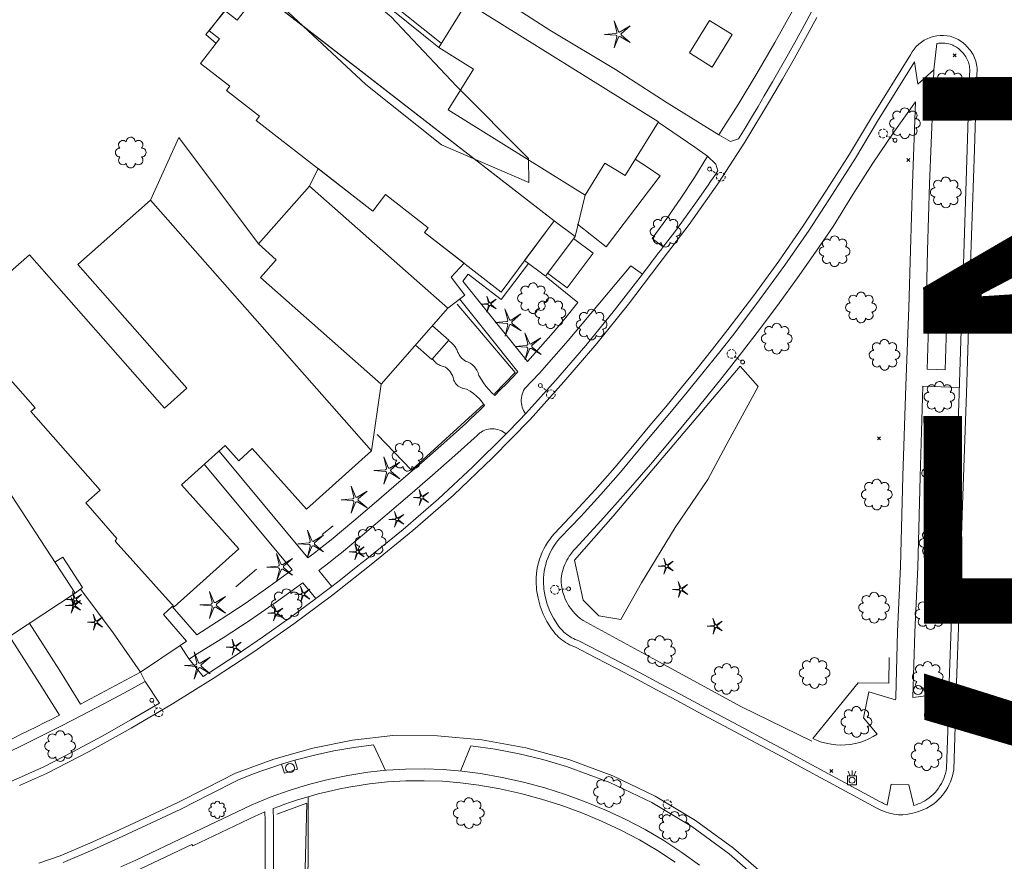
# Model space of a CAD drawing. Units: metres. Extents: x 15056 to 180056, y 48819 to 300024.
# Drawn here: x 28348 to 28448, y 50955 to 51041 of the extents above; entities that cross this region are included whole.
import ezdxf
from ezdxf.enums import TextEntityAlignment as Align

# ---------------------------------------------------------------- set-up
doc = ezdxf.new("R2010")
doc.units = ezdxf.units.M
doc.header["$MEASUREMENT"] = 0
for name, color, linetype, lineweight in [('ABUILDING', 36, 'Continuous', 9), ('ABUILDING$X', 36, 'Continuous', 9), ('ACURB_GUTTER', 187, 'Continuous', 9), ('AFENCE$N', 36, 'Continuous', 9), ('AFENCE$X', 36, 'Continuous', 9), ('ALANDSCAPING$N', 187, 'Continuous', 9), ('ALANDSCAPING$X', 187, 'Continuous', 9), ('ALIGHTING$N', 187, 'Continuous', 9), ('AMISC$N', 187, 'Continuous', 9), ('AMISC$X', 36, 'Continuous', 9), ('AROADWAY', 36, 'Continuous', 9), ('ASIDEWALK', 187, 'Continuous', 9), ('ASIDEWALK$X', 187, 'Continuous', 9), ('ASIGNING$X', 187, 'Continuous', 9), ('ASTORM_SEW$X', 187, 'Continuous', 9), ('ASTRUCTURE', 36, 'Continuous', 9), ('ATRAF_SGN$N', 187, 'Continuous', 9), ('OBSCURE$X', 187, 'Continuous', 9)]:
    doc.layers.add(name, color=color, linetype=linetype, lineweight=lineweight)
doc.styles.get("Standard").update_dxf_attribs({"font": 'romans.shx'})
doc.styles.add('Style-Arial', font='ARIAL.TTF')

# ---------------------------------------------------------------- blocks, each defined once
blk = doc.blocks.new('BD')
at = {"color": 0, "linetype": 'Continuous'}
for p, q in [((-1.011559, 1.006191), (1.00618, -1.000013)), ((-1.005792, -1.005781), (1.000413, 1.011958))]:
    blk.add_line(p, q, dxfattribs=at)
blk.add_attdef('SHOTNUM', text='', height=5, dxfattribs=at).set_placement((-1.5888, 0), align=Align.RIGHT)
blk.add_attdef('NOTE', (0, 0), '', height=5, dxfattribs=at)
blk = doc.blocks.new('OO_1')
at = {"color": 0}
for centre, start, end in [((-5.16, 5.14), 44.44691, 227.73884), ((-0.01, 7.28), 359.44691, 182.73884), ((5.14, 5.16), 314.44691, 137.73884), ((-7.28, -0.01), 89.44691, 272.73884), ((7.28, 0.01), 269.44691, 92.73884), ((-5.14, -5.16), 134.44691, 317.73884), ((5.16, -5.14), 224.44691, 47.73884), ((0.01, -7.28), 179.44691, 2.73884)]:
    blk.add_arc(centre, 2.94, start, end, dxfattribs=at)
at = {"color": 0, "linetype": 'Continuous'}
blk.add_attdef('SHOTNUM', text='', height=5, dxfattribs=at).set_placement((-10.7, 0), align=Align.RIGHT)
blk.add_attdef('NOTE', (0, 0), '', height=5, dxfattribs=at)
blk = doc.blocks.new('K_1')
at = {"color": 0, "linetype": 'Continuous'}
for p, q in [((0, 3.98), (0, 4.96)), ((0, 1.74), (0, 3.23)), ((0, 0), (0, 0.99))]:
    blk.add_line(p, q, dxfattribs=at)
blk.add_circle((0, -1.28), 1.28, dxfattribs=at)
for start, end in [(149.20885, 183.49456), (200.63742, 234.92313), (97.78027, 132.06599), (46.3517, 80.63742), (303.49456, 337.78027), (354.92313, 29.20885), (252.06599, 286.3517)]:
    blk.add_arc((0.04, 7.88), 2.91, start, end, dxfattribs=at)
blk.add_attdef('SHOTNUM', text='', height=5, dxfattribs=at).set_placement((-3.34, 0), align=Align.RIGHT)
blk.add_attdef('NOTE', (0, 0), '', height=5, dxfattribs=at)
blk = doc.blocks.new('NN')
at = {"color": 0}
for p, q in [((-1.081327, -0.423904), (-2.157236, 3.904081)), ((-2.157236, 3.904081), (-0.452319, -0.188433)), ((0.259373, -0.415723), (4.043057, 1.944948)), ((4.043057, 1.944948), (0.677692, -0.941181)), ((-5.936478, -1.387342), (-1.517417, -1.030527)), ((-1.487846, -1.701513), (-5.936478, -1.387342)), ((-2.071886, -6.616755), (-1.045672, -2.303717)), ((-0.398388, -2.482939), (-2.071886, -6.616755)), ((4.095806, -4.557287), (0.31098, -2.248497)), ((0.681452, -1.688277), (4.095806, -4.557287))]:
    blk.add_line(p, q, dxfattribs=at)
for centre, start, end in [((-1.556854, -0.542117), 274.616309, 13.96037), ((-1.522365, -2.190296), 346.616309, 85.96037), ((0, 0), 202.616309, 301.96037), ((0.055805, -2.66681), 58.616309, 157.96037), ((0.996678, -1.313133), 130.616309, 229.96037)]:
    blk.add_arc(centre, 0.49, start, end, dxfattribs=at)
at = {"color": 0, "linetype": 'Continuous'}
blk.add_attdef('SHOTNUM', text='', height=5, dxfattribs=at).set_placement((-6.4475, 0), align=Align.RIGHT)
blk.add_attdef('NOTE', (0, 0), '', height=5, dxfattribs=at)
blk = doc.blocks.new('PP')
at = {"color": 0}
for centre, start, end in [((-4.02322, -0.006612), 89.609384, 270.257619), ((-2.849522, 2.840171), 44.609384, 225.257619), ((-0.006612, 4.02322), 359.609384, 180.257619), ((2.840171, 2.849522), 314.609384, 135.257619), ((4.02322, 0.006612), 269.609384, 90.257619), ((-2.840171, -2.849522), 134.609384, 315.257619), ((0.006612, -4.02322), 179.609384, 0.257619), ((2.849522, -2.840171), 224.609384, 45.257619)]:
    blk.add_arc(centre, 1.641671, start, end, dxfattribs=at)
at = {"color": 0, "linetype": 'Continuous'}
blk.add_attdef('SHOTNUM', text='', height=5, dxfattribs=at).set_placement((-6.0426, 0), align=Align.RIGHT)
blk.add_attdef('NOTE', (0, 0), '', height=5, dxfattribs=at)
blk = doc.blocks.new('MM')
at = {"color": 0}
for p, q in [((-2.92, 9.04), (0, 2.03)), ((-1.08, 1.62), (-2.92, 9.04)), ((-9.4, -0.03), (-1.82, 0.58)), ((1.22, 1.64), (7.71, 5.68)), ((7.71, 5.68), (1.94, 0.73)), ((-1.77, -0.57), (-9.4, -0.03)), ((-2.78, -8.99), (-1.02, -1.6)), ((0.09, -1.91), (-2.78, -8.99)), ((7.8, -5.46), (1.31, -1.51)), ((1.94, -0.55), (7.8, -5.46))]:
    blk.add_line(p, q, dxfattribs=at)
for centre, start, end in [((-1.89, 1.42), 274.61631, 13.96037), ((0.78, 2.35), 202.61631, 301.96037), ((2.49, 0.1), 130.61631, 229.96037), ((-1.83, -1.41), 346.61631, 85.96037), ((0.87, -2.22), 58.61631, 157.96037)]:
    blk.add_arc(centre, 0.84, start, end, dxfattribs=at)
at = {"color": 0, "linetype": 'Continuous'}
blk.add_attdef('SHOTNUM', text='', height=5, dxfattribs=at).set_placement((-10.09, 0), align=Align.RIGHT)
blk.add_attdef('NOTE', (0, 0), '', height=5, dxfattribs=at)
blk = doc.blocks.new('SS_1')
at = {"color": 0}
blk.add_circle((0, 0), 2.9935, dxfattribs=at)
at = {"color": 0, "linetype": 'Continuous'}
blk.add_attdef('SHOTNUM', text='', height=5, dxfattribs=at).set_placement((-3.7482, 0), align=Align.RIGHT)
blk.add_attdef('NOTE', (0, 0), '', height=5, dxfattribs=at)
blk = doc.blocks.new('V')
for p, q in [((-3.01, 2.99), (2.98, 2.99)), ((-3.01, -3.01), (-3.01, 2.99)), ((-1.48, 3.44), (-2.5, 5.98)), ((0, 3.52), (0, 6.46)), ((1.49, 3.44), (2.5, 5.98)), ((2.98, 2.99), (2.98, -3.01)), ((2.98, -3.01), (-3.01, -3.01))]:
    blk.add_line(p, q)
blk.add_circle((0, 0), 2.02)
at = {"linetype": 'Continuous'}
blk.add_attdef('SHOTNUM', text='', height=5, dxfattribs=at).set_placement((-3.48, 0), align=Align.RIGHT)
blk.add_attdef('NOTE', (0, 0), '', height=5, dxfattribs=at)
blk = doc.blocks.new('SS')
blk.add_circle((0, 0), 2.9935)
at = {"linetype": 'Continuous'}
blk.add_attdef('SHOTNUM', text='', height=5, dxfattribs=at).set_placement((-3.7482, 0), align=Align.RIGHT)
blk.add_attdef('NOTE', (0, 0), '', height=5, dxfattribs=at)

msp = doc.modelspace()

# ---------------------------------------------------------------- linework, layer by layer
at = {"layer": 'ABUILDING', "color": 253, "ltscale": 1.524003, "flags": 128}
for points in [[(28375.014, 50965.143), (28375.296, 50964.238), (28376.612, 50964.655)], [(28376.362, 50965.543), (28376.612, 50964.655)]]:
    msp.add_lwpolyline(points, dxfattribs=at)
at = {"layer": 'ABUILDING$X', "color": 253, "ltscale": 1.524003, "flags": 128}
for points in [[(28402.643, 51020.209), (28372.734, 51043.435), (28370.503, 51040.562), (28369.262, 51041.526), (28367.669, 51039.476), (28368.722, 51038.659), (28366.792, 51036.173), (28369.769, 51033.861), (28369.422, 51033.414), (28372.761, 51030.821), (28372.432, 51030.397), (28384.258, 51021.213), (28385.545, 51022.87), (28389.882, 51019.502), (28389.514, 51019.028), (28397.274, 51013.002), (28402.643, 51020.209)], [(28393.786, 51042.331), (28413.217, 51030.261), (28409.833, 51024.812), (28407.802, 51026.074), (28405.787, 51022.831), (28391.897, 51031.459), (28394.472, 51035.604), (28390.962, 51037.784), (28393.786, 51042.331)], [(28391.874, 51011.349), (28377.827, 51023.747), (28372.655, 51017.888), (28374.477, 51016.28), (28372.873, 51014.462), (28385.099, 51003.672), (28391.874, 51011.349)], [(28384.12, 50996.898), (28361.722, 51022.308), (28354.345, 51015.805), (28365.414, 51003.248), (28363.138, 51001.242), (28349.445, 51016.776), (28347.232, 51014.825)], [(28402.643, 51020.209), (28404.767, 51018.627), (28401.775, 51014.613), (28399.653, 51016.195), (28402.643, 51020.209)], [(28442.433, 51009.444), (28442.288, 51005.111), (28440.467, 51005.173), (28440.613, 51009.505), (28442.433, 51009.444)], [(28337.2, 51008.305), (28323.007, 50998.968), (28337.801, 50976.481), (28330.917, 50971.952), (28333.077, 50968.669), (28354.075, 50982.483), (28337.2, 51008.305)], [(28347.291, 51004.379), (28350.023, 51001.279), (28349.593, 51000.899), (28356.625, 50992.921), (28355.146, 50991.618), (28358.315, 50988.023), (28358.146, 50987.736), (28364.109, 50981.087), (28370.681, 50986.981), (28364.858, 50993.474), (28369.286, 50997.445), (28370.668, 50995.904), (28372.035, 50997.13), (28377.537, 50990.994), (28384.12, 50996.898)], [(28354.075, 50982.483), (28354.822, 50983.037), (28352.833, 50986.13), (28352.031, 50985.611)]]:
    msp.add_lwpolyline(points, dxfattribs=at)
at = {"layer": 'ACURB_GUTTER', "color": 253, "ltscale": 0.304801, "flags": 128}
for points in [[(28421.343, 51028.539), (28422.012, 51029.619), (28422.671, 51030.705), (28423.319, 51031.795), (28423.956, 51032.892), (28424.784, 51034.309), (28425.602, 51035.73), (28426.413, 51037.157), (28427.214, 51038.587), (28428.007, 51040.021), (28428.792, 51041.46), (28428.842, 51041.552), (28428.891, 51041.644), (28428.941, 51041.736), (28428.99, 51041.828), (28429.04, 51041.919), (28429.089, 51042.011)], [(28442.672, 50972.461), (28442.701, 50973.46), (28442.945, 50979.951), (28443.327, 50991.444), (28443.726, 51002.764), (28443.996, 51011.224), (28444.143, 51015.832), (28444.536, 51027.455), (28444.778, 51035.157), (28444.791, 51035.302), (28444.795, 51035.448), (28444.791, 51035.594), (28444.779, 51035.74), (28444.759, 51035.885), (28444.73, 51036.028), (28444.693, 51036.169), (28444.649, 51036.308), (28444.596, 51036.444), (28444.536, 51036.577), (28444.468, 51036.707), (28444.393, 51036.832), (28444.311, 51036.953), (28444.223, 51037.069), (28444.141, 51037.18), (28444.053, 51037.287), (28443.961, 51037.39), (28443.863, 51037.488), (28443.761, 51037.582), (28443.655, 51037.67), (28443.544, 51037.753), (28443.429, 51037.83), (28443.311, 51037.902), (28443.189, 51037.968), (28443.065, 51038.027), (28442.937, 51038.081), (28442.807, 51038.128), (28442.675, 51038.169), (28442.475, 51038.206), (28442.273, 51038.23), (28442.07, 51038.239), (28441.867, 51038.235), (28441.664, 51038.217), (28441.464, 51038.186)], [(28439.193, 51036.33), (28435.43, 51030.305), (28433.197, 51026.583), (28430.884, 51022.909), (28428.492, 51019.287), (28426.022, 51015.718), (28423.476, 51012.202), (28420.854, 51008.743), (28419.295, 51006.77), (28417.723, 51004.808), (28416.138, 51002.857), (28414.539, 51000.917), (28412.928, 50998.989), (28411.303, 50997.071), (28409.362, 50994.758), (28407.373, 50992.486), (28405.339, 50990.258), (28403.258, 50988.073), (28403.035, 50987.811), (28402.825, 50987.538), (28402.63, 50987.255), (28402.449, 50986.961), (28402.285, 50986.659), (28402.136, 50986.349), (28402.003, 50986.031), (28401.887, 50985.707), (28401.788, 50985.377), (28401.707, 50985.042), (28401.642, 50984.704), (28401.596, 50984.363), (28401.567, 50984.02), (28401.556, 50983.676), (28401.611, 50982.898), (28401.742, 50982.129), (28401.947, 50981.377), (28402.224, 50980.649), (28402.571, 50979.95), (28402.984, 50979.289), (28403.099, 50979.128), (28403.221, 50978.972), (28403.351, 50978.822), (28403.487, 50978.679), (28403.63, 50978.542), (28403.78, 50978.411), (28403.935, 50978.288), (28404.096, 50978.173), (28404.262, 50978.065), (28404.433, 50977.965), (28404.609, 50977.873), (28404.788, 50977.79), (28404.972, 50977.715), (28405.158, 50977.648), (28407.23, 50976.569), (28409.299, 50975.485), (28411.365, 50974.395), (28413.426, 50973.301), (28415.485, 50972.202), (28417.541, 50971.097), (28419.706, 50969.954), (28421.867, 50968.806), (28424.026, 50967.652), (28426.181, 50966.493), (28428.333, 50965.329), (28430.482, 50964.159), (28435.696, 50961.344), (28435.813, 50961.279), (28435.931, 50961.217), (28436.05, 50961.16), (28436.172, 50961.105), (28436.295, 50961.055), (28436.419, 50961.008)], [(28380.102, 50983.156), (28380.992, 50983.844), (28381.878, 50984.538), (28382.758, 50985.236), (28383.634, 50985.941), (28387.326, 50988.933), (28390.917, 50992.046), (28394.403, 50995.275), (28397.781, 50998.616), (28398.258, 50999.106), (28398.732, 50999.598), (28399.204, 51000.092), (28399.673, 51000.588), (28399.684, 51000.599), (28399.694, 51000.61), (28399.705, 51000.622), (28399.714, 51000.632), (28399.724, 51000.643), (28399.734, 51000.654), (28402.834, 51004.075), (28405.845, 51007.574), (28408.764, 51011.149), (28411.59, 51014.798), (28411.867, 51015.167), (28412.144, 51015.536), (28412.418, 51015.905), (28412.692, 51016.275), (28412.947, 51016.599), (28413.202, 51016.923), (28413.454, 51017.247), (28413.705, 51017.571), (28414.879, 51019.114), (28416.03, 51020.674), (28417.159, 51022.249), (28418.265, 51023.84), (28418.511, 51024.201), (28418.756, 51024.562), (28418.999, 51024.924), (28419.241, 51025.286)], [(28378.48, 50981.924), (28378.887, 50982.231), (28379.294, 50982.539), (28379.699, 50982.847), (28380.102, 50983.156)], [(28367.053, 50974.03), (28367.233, 50974.143), (28367.412, 50974.257), (28367.589, 50974.37), (28367.767, 50974.484), (28370.492, 50976.268), (28373.185, 50978.102), (28375.842, 50979.984), (28378.465, 50981.914)], [(28344.247, 50961.932), (28345.351, 50962.41), (28346.454, 50962.892), (28347.555, 50963.378), (28348.653, 50963.867), (28349.75, 50964.36), (28350.846, 50964.858), (28353.838, 50966.394), (28356.802, 50967.984), (28359.737, 50969.626), (28362.642, 50971.32)], [(28439.109, 50960.953), (28439.343, 50961.029), (28439.574, 50961.114), (28439.801, 50961.21), (28440.023, 50961.316), (28440.24, 50961.432), (28440.452, 50961.557), (28440.672, 50961.721), (28440.883, 50961.897), (28441.083, 50962.085), (28441.273, 50962.284), (28441.451, 50962.493), (28441.616, 50962.713), (28441.769, 50962.941), (28441.908, 50963.177), (28442.034, 50963.421), (28442.146, 50963.672), (28442.243, 50963.929), (28442.326, 50964.191), (28442.393, 50964.457), (28442.446, 50964.726), (28442.583, 50969.427)], [(28352.853, 50955.181), (28355.863, 50956.476), (28358.854, 50957.811), (28361.827, 50959.186), (28364.78, 50960.601), (28367.713, 50962.056), (28370.626, 50963.551), (28371.709, 50963.987), (28372.802, 50964.397), (28373.903, 50964.783), (28375.014, 50965.143), (28375.35, 50965.246), (28375.687, 50965.348), (28376.024, 50965.446), (28376.362, 50965.543), (28378.332, 50966.055), (28380.321, 50966.488), (28382.325, 50966.84), (28384.342, 50967.113)], [(28394.19, 50967.008), (28396.652, 50966.665), (28399.094, 50966.203), (28401.51, 50965.623), (28403.896, 50964.926), (28408.309, 50963.289), (28412.553, 50961.252), (28416.591, 50958.834), (28420.389, 50956.055), (28423.645, 50953.214)]]:
    msp.add_lwpolyline(points, dxfattribs=at)
at = {"layer": 'ACURB_GUTTER', "color": 253, "ltscale": 1.524003, "flags": 128}
for points in [[(28348.438, 50962.97), (28351.167, 50964.2), (28355.488, 50966.44), (28359.749, 50968.791), (28363.947, 50971.249), (28368.08, 50973.815), (28372.201, 50976.537), (28376.247, 50979.373), (28380.21, 50982.317), (28384.091, 50985.369), (28388.325, 50988.818), (28392.427, 50992.425), (28396.388, 50996.181), (28400.205, 51000.085), (28403.639, 51003.882), (28406.965, 51007.774), (28410.177, 51011.759), (28413.275, 51015.833), (28416.331, 51019.846), (28419.238, 51023.968), (28421.99, 51028.193), (28424.585, 51032.516), (28425.786, 51034.58), (28426.969, 51036.653), (28428.135, 51038.737), (28429.282, 51040.83)], [(28430.134, 50963.515), (28427.985, 50964.685), (28425.833, 50965.849), (28423.678, 50967.008), (28421.521, 50968.161), (28419.361, 50969.309), (28417.198, 50970.452), (28415.14, 50971.557), (28413.08, 50972.657), (28411.017, 50973.752), (28408.953, 50974.84), (28406.886, 50975.923), (28404.817, 50977.001), (28404.607, 50977.077), (28404.4, 50977.163), (28404.198, 50977.259), (28404, 50977.364), (28403.808, 50977.478), (28403.621, 50977.602), (28403.44, 50977.733), (28403.266, 50977.873), (28403.098, 50978.021), (28402.938, 50978.177), (28402.785, 50978.34), (28402.639, 50978.511), (28402.503, 50978.687), (28402.374, 50978.87), (28401.922, 50979.596), (28401.542, 50980.362), (28401.239, 50981.162), (28401.016, 50981.986), (28400.874, 50982.829), (28400.814, 50983.682), (28400.825, 50984.06), (28400.856, 50984.437), (28400.906, 50984.811), (28400.975, 50985.183), (28401.064, 50985.551), (28401.172, 50985.913), (28401.298, 50986.269), (28401.443, 50986.619), (28401.605, 50986.96), (28401.785, 50987.292), (28401.982, 50987.615), (28402.196, 50987.927), (28402.425, 50988.227), (28402.67, 50988.515), (28404.759, 50990.709), (28406.802, 50992.945), (28408.797, 50995.224), (28410.745, 50997.544), (28412.366, 50999.457), (28413.974, 51001.381), (28415.568, 51003.316), (28417.149, 51005.262), (28418.717, 51007.219), (28420.272, 51009.187), (28422.887, 51012.638), (28425.427, 51016.144), (28427.891, 51019.705), (28430.277, 51023.318), (28432.583, 51026.981), (28434.811, 51030.694), (28438.786, 51037.048), (28438.954, 51037.344), (28439.149, 51037.622), (28439.37, 51037.881), (28439.615, 51038.118), (28439.881, 51038.33), (28440.166, 51038.516), (28440.467, 51038.675), (28440.781, 51038.804), (28441.107, 51038.902), (28441.44, 51038.97), (28441.778, 51039.005), (28442.118, 51039.008), (28442.457, 51038.979), (28442.792, 51038.918), (28442.964, 51038.867), (28443.134, 51038.807), (28443.3, 51038.74), (28443.463, 51038.664), (28443.622, 51038.58), (28443.777, 51038.489), (28443.927, 51038.39), (28444.072, 51038.284), (28444.212, 51038.171), (28444.346, 51038.051), (28444.474, 51037.925), (28444.596, 51037.793), (28444.711, 51037.655), (28444.819, 51037.511), (28444.929, 51037.369), (28445.03, 51037.222), (28445.122, 51037.069), (28445.206, 51036.91), (28445.28, 51036.748), (28445.345, 51036.581), (28445.401, 51036.411), (28445.447, 51036.238), (28445.483, 51036.063), (28445.508, 51035.885), (28445.524, 51035.707), (28445.53, 51035.528), (28445.525, 51035.349), (28445.51, 51035.171), (28445.267, 51027.43), (28444.874, 51015.808), (28444.457, 51002.739), (28444.058, 50991.419), (28443.676, 50979.925), (28443.433, 50973.437), (28443.173, 50964.575), (28443.112, 50964.266), (28443.034, 50963.961), (28442.938, 50963.661), (28442.826, 50963.366), (28442.697, 50963.079), (28442.552, 50962.799), (28442.391, 50962.528), (28442.215, 50962.267), (28442.025, 50962.016), (28441.82, 50961.776), (28441.602, 50961.549), (28441.372, 50961.334), (28441.13, 50961.133), (28440.876, 50960.945), (28440.434, 50960.695), (28439.974, 50960.481), (28439.498, 50960.303), (28439.01, 50960.164), (28438.513, 50960.064), (28438.01, 50960.003), (28437.552, 50960.017), (28437.097, 50960.072), (28436.649, 50960.166), (28436.211, 50960.301), (28435.787, 50960.473), (28435.38, 50960.682), (28430.134, 50963.515)], [(28350.402, 50955.12), (28352.555, 50955.849), (28355.568, 50957.145), (28358.563, 50958.482), (28361.54, 50959.86), (28364.496, 50961.277), (28367.433, 50962.734), (28370.35, 50964.231), (28374.212, 50965.658), (28378.176, 50966.772), (28382.215, 50967.566), (28386.304, 50968.037), (28390.821, 50968.018), (28395.319, 50967.607), (28399.763, 50966.808), (28404.122, 50965.625), (28408.597, 50963.965), (28412.901, 50961.9), (28416.996, 50959.447), (28420.848, 50956.628), (28424.148, 50953.748)]]:
    msp.add_lwpolyline(points, dxfattribs=at)
at = {"layer": 'AFENCE$N', "color": 253, "ltscale": 1.524003, "flags": 128}
msp.add_lwpolyline([(28436.59, 50973.353), (28436.608, 50975.965)], dxfattribs=at)
at = {"layer": 'AFENCE$X', "color": 253, "ltscale": 1.524003, "flags": 128}
for points in [[(28392.815, 51011.781), (28398.678, 51004.858), (28396.606, 51002.669)], [(28395.53, 51001.626), (28388.187, 50994.944), (28384.685, 50998.563)], [(28374.535, 50960.065), (28377.58, 50961.183), (28376.91, 50934.586), (28376.44, 50916.087), (28352.95, 50916.905)]]:
    msp.add_lwpolyline(points, dxfattribs=at)
at = {"layer": 'ALANDSCAPING$X', "color": 253, "ltscale": 1.524003, "flags": 128}
for points in [[(28386.117, 51040.89), (28392.73, 51033.855), (28400.043, 51026.538), (28400.093, 51024.107), (28391.236, 51027.92), (28383.566, 51034.03), (28375.722, 51041.339), (28371.739, 51046.328), (28372.255, 51049.397), (28374.733, 51050.236), (28377.468, 51047.796), (28382.122, 51044.192), (28386.117, 51040.89)], [(28420.714, 51039.09), (28418.68, 51035.807), (28416.369, 51037.239), (28418.403, 51040.522), (28420.714, 51039.09)], [(28423.325, 51003.422), (28420.099, 50997.473), (28418.217, 50993.997), (28414.923, 50989.139), (28411.489, 50983.53), (28409.421, 50979.797), (28407.174, 50980.179), (28405.589, 50981.759), (28404.697, 50985.839), (28408.643, 50990.27), (28421.516, 51005.473), (28423.325, 51003.422)]]:
    msp.add_lwpolyline(points, dxfattribs=at)
at = {"layer": 'AROADWAY', "ltscale": 1.524003, "flags": 128}
for points in [[(28421.343, 51028.539), (28420.518, 51028.242), (28419.351, 51028.923), (28418.195, 51029.642), (28414.094, 51032.192), (28408.865, 51035.552), (28402.203, 51039.546), (28394.071, 51044.808), (28388.989, 51048.298)], [(28385.89, 51042.46), (28391.207, 51038.21)], [(28419.241, 51025.286), (28419.057, 51025.974), (28418.207, 51026.76), (28416.918, 51027.7), (28413.194, 51030.222)], [(28354.641, 50982.849), (28357.944, 50978.45), (28360.693, 50974.477)], [(28367.053, 50974.03), (28365.63, 50975.791), (28364.71, 50977.182), (28360.693, 50974.477), (28361.192, 50973.542), (28362.642, 50971.32)], [(28384.342, 50967.113), (28385.543, 50964.515)], [(28393.161, 50964.448), (28394.19, 50967.008)], [(28377.708, 50961.852), (28377.721, 50955.302), (28377.355, 50943.12), (28377.019, 50928.623), (28376.925, 50915.793), (28376.697, 50906.272), (28376.361, 50900.291)]]:
    msp.add_lwpolyline(points, dxfattribs=at)
at = {"layer": 'ASIDEWALK', "color": 253, "ltscale": 1.524003, "flags": 128}
for points in [[(28372.746, 51043.46), (28371.611, 51044.411), (28367.325, 51039.094), (28368.371, 51038.207)], [(28419.351, 51028.923), (28421.308, 51032.012), (28423.202, 51035.14), (28425.032, 51038.304), (28426.799, 51041.504), (28426.907, 51041.706), (28427.015, 51041.908), (28427.123, 51042.11), (28427.23, 51042.312), (28428.792, 51041.46)], [(28441.464, 51038.186), (28441.148, 51035.522), (28439.509, 51034.057), (28439.193, 51036.33)], [(28443.996, 51011.224), (28440.355, 51011.353), (28440.505, 51017.198), (28440.717, 51023.954), (28441.038, 51032.215), (28441.148, 51035.522)], [(28434.015, 50969.845), (28434.554, 50972.463), (28437.273, 50971.662), (28437.276, 50971.711), (28437.278, 50971.759), (28437.279, 50971.808), (28437.281, 50971.857), (28437.281, 50971.905), (28437.282, 50971.954), (28437.477, 50978.601), (28437.773, 50985.177), (28438.018, 50994.33), (28438.307, 51003.514), (28438.617, 51011.409), (28438.767, 51017.248), (28438.98, 51024.015), (28439.3, 51032.283), (28437.104, 51029.195), (28434.977, 51026.06), (28432.919, 51022.878), (28430.933, 51019.652), (28429.147, 51017.035), (28427.325, 51014.443), (28425.465, 51011.878), (28423.57, 51009.339), (28421.639, 51006.827), (28419.672, 51004.343), (28417.286, 51001.376), (28414.863, 50998.44), (28412.403, 50995.534), (28409.906, 50992.66), (28407.373, 50989.817), (28404.804, 50987.007), (28404.635, 50986.827), (28404.476, 50986.64), (28404.326, 50986.446), (28404.185, 50986.244), (28404.054, 50986.036), (28403.933, 50985.822), (28403.822, 50985.602), (28403.722, 50985.378), (28403.633, 50985.149), (28403.555, 50984.916), (28403.488, 50984.679), (28403.433, 50984.44), (28403.389, 50984.198), (28403.357, 50983.954), (28403.365, 50983.598), (28403.399, 50983.243), (28403.458, 50982.891), (28403.541, 50982.544), (28403.649, 50982.204), (28403.781, 50981.872), (28403.935, 50981.55), (28404.112, 50981.241), (28404.311, 50980.944), (28404.53, 50980.663), (28404.768, 50980.397), (28405.025, 50980.149), (28405.298, 50979.92), (28405.587, 50979.711), (28413.03, 50975.645), (28421.651, 50970.955), (28428.764, 50967.478)], [(28412.201, 51025.589), (28410.871, 51026.483)], [(28413.705, 51017.572), (28412.58, 51018.41), (28414.068, 51020.442), (28415.503, 51022.512), (28416.882, 51024.619), (28418.207, 51026.76)], [(28400.047, 51015.908), (28397.281, 51012.242), (28393.933, 51014.817), (28393.391, 51014.11), (28396.85, 51009.822), (28399.947, 51005.972), (28401.266, 51007.432), (28402.559, 51008.915), (28403.825, 51010.42), (28405.065, 51011.947), (28401.83, 51014.539)], [(28399.734, 51000.654), (28399.632, 51000.814), (28399.542, 51000.982), (28399.467, 51001.157), (28399.406, 51001.338), (28399.361, 51001.523), (28399.33, 51001.711), (28399.315, 51001.901), (28399.316, 51002.091), (28399.332, 51002.281), (28399.364, 51002.468), (28399.411, 51002.653), (28399.473, 51002.833), (28399.55, 51003.007), (28399.64, 51003.174), (28401.148, 51004.781), (28402.624, 51006.417), (28404.067, 51008.08), (28405.477, 51009.77), (28410.423, 51015.65), (28411.59, 51014.798)], [(28393.038, 51012.299), (28395.751, 51008.936), (28398.975, 51004.928), (28398.395, 51004.317), (28397.81, 51003.711), (28397.222, 51003.11), (28396.629, 51002.514), (28396.31, 51002.806), (28396.009, 51003.119), (28395.73, 51003.449), (28395.471, 51003.796), (28395.234, 51004.159), (28395.021, 51004.536), (28394.985, 51004.676), (28394.938, 51004.813), (28394.881, 51004.946), (28394.815, 51005.074), (28394.739, 51005.198), (28394.655, 51005.315), (28394.562, 51005.426), (28394.461, 51005.53), (28394.353, 51005.626), (28394.238, 51005.713), (28394.117, 51005.792), (28393.991, 51005.862), (28393.86, 51005.923), (28393.724, 51005.973), (28393.639, 51006.019), (28393.557, 51006.069), (28393.477, 51006.124), (28393.401, 51006.184), (28393.329, 51006.247), (28393.259, 51006.314), (28393.194, 51006.385), (28393.133, 51006.46), (28393.076, 51006.538), (28393.024, 51006.619), (28392.976, 51006.703), (28392.933, 51006.789), (28392.895, 51006.878), (28392.861, 51006.968), (28392.82, 51007.065), (28392.774, 51007.16), (28392.724, 51007.253), (28392.67, 51007.343), (28392.612, 51007.431), (28392.55, 51007.517), (28392.485, 51007.599), (28392.415, 51007.679), (28392.343, 51007.755), (28392.267, 51007.828), (28392.188, 51007.898), (28392.106, 51007.964), (28392.021, 51008.026), (28391.933, 51008.084)], [(28368.665, 50996.885), (28377.677, 50986.045), (28378.268, 50986.502), (28378.857, 50986.962), (28379.443, 50987.425), (28380.026, 50987.892), (28382.334, 50989.824), (28384.63, 50991.77), (28386.914, 50993.73), (28389.186, 50995.703), (28391.446, 50997.689), (28393.694, 50999.688), (28394.173, 51000.135), (28394.649, 51000.585), (28395.122, 51001.037), (28395.592, 51001.492), (28395.354, 51001.837), (28395.086, 51002.159), (28394.789, 51002.455), (28394.465, 51002.722), (28394.119, 51002.958), (28393.752, 51003.161), (28393.604, 51003.176), (28393.459, 51003.207), (28393.318, 51003.252), (28393.182, 51003.311), (28393.052, 51003.383), (28392.931, 51003.468), (28392.818, 51003.565), (28392.716, 51003.672), (28392.626, 51003.79), (28392.547, 51003.916), (28392.482, 51004.049), (28392.431, 51004.188), (28392.394, 51004.332), (28392.371, 51004.478), (28392.278, 51004.652), (28392.172, 51004.818), (28392.054, 51004.976), (28391.925, 51005.125), (28391.786, 51005.264), (28391.637, 51005.393), (28391.523, 51005.412), (28391.41, 51005.439), (28391.3, 51005.472), (28391.191, 51005.512), (28391.085, 51005.558), (28390.982, 51005.611), (28390.883, 51005.67), (28390.787, 51005.735), (28390.696, 51005.806), (28390.609, 51005.883), (28390.527, 51005.964), (28390.45, 51006.051), (28390.379, 51006.142), (28390.313, 51006.237)], [(28440.325, 50972.06), (28439.02, 50971.903), (28439.215, 50978.537), (28439.511, 50985.115), (28439.757, 50994.279), (28440.045, 51003.453), (28443.743, 51003.319)], [(28380.102, 50983.156), (28378.778, 50984.76), (28379.357, 50985.208), (28379.934, 50985.659), (28380.508, 50986.113), (28381.079, 50986.571), (28383.404, 50988.518), (28385.718, 50990.479), (28388.019, 50992.453), (28390.309, 50994.441), (28392.586, 50996.442), (28394.851, 50998.457), (28394.92, 50998.522), (28394.99, 50998.586), (28395.059, 50998.65), (28395.128, 50998.715), (28395.197, 50998.779), (28395.266, 50998.844), (28395.437, 50998.93), (28395.614, 50999.002), (28395.797, 50999.058), (28395.985, 50999.099), (28396.175, 50999.122), (28396.367, 50999.13), (28396.558, 50999.121), (28396.748, 50999.096), (28396.935, 50999.054), (28397.118, 50998.996), (28397.296, 50998.923), (28397.466, 50998.835), (28397.628, 50998.732), (28397.781, 50998.616)], [(28364.71, 50977.182), (28365.373, 50977.628), (28363.02, 50980.322), (28363.917, 50981.137), (28366.42, 50978.27), (28368.887, 50979.832), (28371.319, 50981.447), (28373.716, 50983.114), (28376.076, 50984.833), (28367.161, 50995.555)], [(28365.63, 50975.791), (28366.293, 50976.213), (28369.076, 50977.944), (28371.815, 50979.743), (28374.511, 50981.606), (28377.161, 50983.534), (28378.48, 50981.924)], [(28349.409, 50979.47), (28352.492, 50974.675), (28354.635, 50971.229), (28355.65, 50971.761), (28356.663, 50972.297), (28357.674, 50972.836), (28358.683, 50973.379), (28359.689, 50973.926), (28360.693, 50974.477)], [(28334.573, 50962.016), (28336.805, 50962.927), (28339.028, 50963.86), (28341.243, 50964.812), (28343.449, 50965.785), (28345.645, 50966.779), (28347.832, 50967.793), (28348.609, 50968.174), (28349.385, 50968.558), (28350.16, 50968.944), (28350.933, 50969.332), (28351.705, 50969.722), (28352.475, 50970.115), (28350.444, 50973.38), (28347.371, 50978.159)], [(28334.985, 50961.04), (28337.225, 50961.955), (28339.456, 50962.89), (28341.679, 50963.846), (28343.892, 50964.823), (28346.096, 50965.82), (28348.29, 50966.837), (28350.464, 50967.912), (28352.628, 50969.003), (28354.784, 50970.113), (28356.929, 50971.239), (28359.065, 50972.382), (28361.192, 50973.542)], [(28442.672, 50972.461), (28440.325, 50972.06), (28440.187, 50970.025), (28442.583, 50969.427)], [(28417.379, 50954.92), (28415.602, 50956.204), (28413.766, 50957.401), (28411.874, 50958.509), (28409.932, 50959.524), (28407.942, 50960.446), (28405.892, 50961.305), (28403.805, 50962.072), (28401.686, 50962.745), (28399.54, 50963.324), (28397.369, 50963.805), (28395.18, 50964.19), (28393.286, 50964.435), (28391.383, 50964.592), (28389.474, 50964.659), (28387.565, 50964.636), (28385.66, 50964.525), (28383.761, 50964.325), (28381.732, 50964.012), (28379.72, 50963.601), (28377.731, 50963.093), (28375.768, 50962.489), (28373.837, 50961.791), (28371.942, 50961.001), (28365.471, 50957.929), (28360.222, 50955.424), (28358.708, 50954.737)], [(28414.932, 50955.225), (28413.141, 50956.392), (28411.297, 50957.472), (28409.403, 50958.463), (28407.464, 50959.361), (28405.461, 50960.2), (28403.424, 50960.949), (28401.355, 50961.607), (28399.259, 50962.171), (28397.14, 50962.642), (28395.002, 50963.018), (28393.162, 50963.256), (28391.314, 50963.408), (28389.46, 50963.473), (28387.606, 50963.451), (28385.756, 50963.343), (28383.912, 50963.148), (28382.865, 50962.999), (28381.822, 50962.823), (28380.784, 50962.62), (28379.752, 50962.39), (28378.727, 50962.135), (28377.708, 50961.853)], [(28439.109, 50960.953), (28438.62, 50963.048), (28436.827, 50963.126), (28436.419, 50961.008)], [(28377.708, 50961.853), (28377.108, 50961.673), (28376.51, 50961.485), (28375.916, 50961.287), (28375.324, 50961.081), (28374.736, 50960.865), (28374.151, 50960.641), (28374.179, 50959.433), (28374.2, 50950.487)], [(28373.36, 50950.502), (28373.34, 50959.422), (28373.319, 50960.305), (28373.165, 50960.24), (28373.011, 50960.175), (28372.858, 50960.109), (28372.705, 50960.043), (28372.553, 50959.976), (28372.401, 50959.908), (28366.001, 50956.869), (28365.905, 50957.018), (28360.626, 50954.499), (28360.418, 50954.405), (28360.211, 50954.31), (28360.004, 50954.216), (28359.796, 50954.122), (28359.589, 50954.028), (28359.381, 50953.934), (28359.822, 50952.536), (28359.529, 50950.652), (28359.177, 50947.125)]]:
    msp.add_lwpolyline(points, dxfattribs=at)
at = {"layer": 'ASIDEWALK$X', "ltscale": 1.524003, "flags": 128}
for points in [[(28404.61, 51018.417), (28406.604, 51016.93)], [(28401.987, 51014.897), (28403.971, 51013.418), (28406.604, 51016.93)], [(28390.3, 51009.565), (28391.954, 51008.106), (28390.231, 51006.154), (28388.577, 51007.613)]]:
    msp.add_lwpolyline(points, dxfattribs=at)
at = {"layer": 'ASIGNING$X', "ltscale": 1.524003, "flags": 128}
for points in [[(28379.135, 50988.43), (28380.238, 50989.319)], [(28372.458, 50984.917), (28370.355, 50983.121)]]:
    msp.add_lwpolyline(points, dxfattribs=at)
at = {"layer": 'ASTRUCTURE', "color": 253, "ltscale": 1.524003, "flags": 128}
for points in [[(28412.201, 51025.589), (28413.393, 51024.778), (28407.908, 51017.598), (28405.014, 51019.869)], [(28436.59, 50973.353), (28433.465, 50973.396), (28430.798, 50970.107), (28428.862, 50967.758), (28429.309, 50967.557), (28429.771, 50967.39), (28430.244, 50967.259), (28430.725, 50967.163), (28431.212, 50967.104), (28431.702, 50967.082), (28432.193, 50967.096), (28432.68, 50967.148), (28433.163, 50967.236), (28433.638, 50967.36), (28434.101, 50967.52), (28434.552, 50967.714), (28434.987, 50967.941), (28435.403, 50968.201), (28434.015, 50969.845)]]:
    msp.add_lwpolyline(points, dxfattribs=at)
at = {"layer": 'OBSCURE$X', "color": 253, "ltscale": 1.524003}
for p, q in [((28390.962, 51037.784), (28375.066, 51050.58)), ((28372.734, 51043.435), (28402.643, 51020.209)), ((28394.472, 51035.604), (28390.962, 51037.784)), ((28391.897, 51031.459), (28394.472, 51035.604)), ((28405.787, 51022.831), (28391.897, 51031.459)), ((28364.581, 51028.649), (28361.722, 51022.308)), ((28372.655, 51017.888), (28364.581, 51028.649)), ((28378.718, 51025.515), (28377.827, 51023.747)), ((28384.258, 51021.213), (28378.718, 51025.515)), ((28377.827, 51023.747), (28391.874, 51011.349)), ((28361.722, 51022.308), (28384.12, 50996.898)), ((28385.545, 51022.87), (28384.258, 51021.213)), ((28389.883, 51019.502), (28385.545, 51022.87)), ((28404.767, 51018.627), (28405.787, 51022.831)), ((28402.643, 51020.209), (28404.767, 51018.627)), ((28389.514, 51019.028), (28389.883, 51019.502)), ((28393.513, 51015.922), (28389.514, 51019.028)), ((28374.477, 51016.28), (28372.655, 51017.888)), ((28372.873, 51014.462), (28374.477, 51016.28)), ((28392.193, 51014.514), (28393.513, 51015.922)), ((28385.099, 51003.672), (28372.873, 51014.462)), ((28393.579, 51012.697), (28392.193, 51014.514)), ((28391.874, 51011.349), (28393.579, 51012.697)), ((28384.12, 50996.898), (28385.099, 51003.672))]:
    msp.add_line(p, q, dxfattribs=at)

# ---------------------------------------------------------------- block references
at = {"layer": 'ALANDSCAPING$N', "color": 253, "ltscale": 0.304801, "xscale": 0.1524030393192786, "yscale": 0.1524030393192786, "zscale": 0.1524030393192786}
for name, p in [('MM', (28409.172, 51039.108)), ('OO_1', (28442.768, 51033.947)), ('OO_1', (28438.213, 51030.107)), ('OO_1', (28359.712, 51027.137)), ('OO_1', (28442.357, 51023.101)), ('OO_1', (28413.941, 51019.122)), ('OO_1', (28431.087, 51017.13)), ('OO_1', (28400.503, 51012.376)), ('OO_1', (28433.762, 51011.439)), ('OO_1', (28441.968, 51012.318)), ('NN', (28396.15, 51011.983)), ('OO_1', (28402.269, 51010.856)), ('MM', (28398.107, 51009.911)), ('OO_1', (28406.448, 51009.7)), ('OO_1', (28425.218, 51008.275)), ('MM', (28400.134, 51007.497)), ('OO_1', (28436.146, 51006.635)), ('OO_1', (28441.711, 51002.375)), ('OO_1', (28387.782, 50996.404)), ('MM', (28385.809, 50994.903)), ('OO_1', (28441.48, 50994.652)), ('OO_1', (28435.362, 50992.475)), ('MM', (28382.5, 50991.957)), ('NN', (28389.275, 50992.377)), ('NN', (28386.776, 50990.166)), ('OO_1', (28384.039, 50987.693)), ('OO_1', (28441.23, 50987.565)), ('MM', (28378.074, 50987.498)), ('NN', (28382.763, 50986.872)), ('MM', (28374.939, 50985.133)), ('NN', (28414.09, 50985.428)), ('NN', (28377.263, 50982.582)), ('NN', (28415.562, 50983.051)), ('NN', (28353.999, 50981.452)), ('NN', (28354.121, 50982.043)), ('MM', (28368.138, 50981.287)), ('OO_1', (28375.516, 50981.356)), ('OO_1', (28435.088, 50981.008)), ('NN', (28374.516, 50980.678)), ('OO_1', (28440.801, 50980.363)), ('NN', (28356.239, 50979.741)), ('NN', (28419.071, 50979.345)), ('OO_1', (28413.369, 50976.599)), ('NN', (28370.312, 50977.21)), ('MM', (28366.583, 50975.143)), ('OO_1', (28420.141, 50973.785)), ('OO_1', (28429.053, 50974.39)), ('OO_1', (28440.525, 50973.989)), ('OO_1', (28433.299, 50969.437)), ('OO_1', (28352.556, 50966.984)), ('OO_1', (28440.41, 50966.054)), ('OO_1', (28408.201, 50962.327)), ('PP', (28368.507, 50960.519)), ('OO_1', (28393.997, 50960.192)), ('OO_1', (28414.859, 50958.787))]:
    msp.add_blockref(name, p, dxfattribs=at)
at = {"layer": 'ALIGHTING$N', "color": 253, "ltscale": 0.304801, "xscale": 0.1524030393192786, "yscale": 0.1524030393192786, "zscale": 0.1524030393192786}
for p, rotation in [((28437.044, 51028.479), 60.99999999999997), ((28418.558, 51025.351), 236), ((28421.6, 51006.018), 54), ((28401.394, 51003.407), 230), ((28403.918, 50982.904), 93.99999999999993), ((28361.952, 50971.451), 209.9999999999999), ((28413.576, 50960.008), 333)]:
    msp.add_blockref('K_1', p, dxfattribs=dict(at, rotation=rotation))
at = {"layer": 'AMISC$N', "color": 253, "ltscale": 0.304801, "xscale": 0.1524030393192786, "yscale": 0.1524030393192786, "zscale": 0.1524030393192786}
for p in [(28443.259, 51036.991), (28438.556, 51026.368), (28435.594, 50998.182)]:
    msp.add_blockref('BD', p, dxfattribs=at)
at = {"layer": 'AMISC$X', "color": 253, "ltscale": 0.304801, "xscale": 0.1524030393192786, "yscale": 0.1524030393192786, "zscale": 0.1524030393192786}
msp.add_blockref('BD', (28430.768, 50964.448), dxfattribs=at)
at = {"layer": 'ASTORM_SEW$X', "color": 253, "ltscale": 0.304801, "xscale": 0.1524030393192786, "yscale": 0.1524030393192786, "zscale": 0.1524030393192786}
msp.add_blockref('SS_1', (28375.873, 50964.766), dxfattribs=at)
at = {"layer": 'ATRAF_SGN$N', "ltscale": 0.304801, "xscale": 0.1524030393192786, "yscale": 0.1524030393192786, "zscale": 0.1524030393192786, "rotation": 176}
msp.add_blockref('SS', (28439.538, 50972.653), dxfattribs=at)
at = {"layer": 'ATRAF_SGN$N', "ltscale": 0.304801, "xscale": 0.1524030393192786, "yscale": 0.1524030393192786, "zscale": 0.1524030393192786}
msp.add_blockref('V', (28432.857, 50963.523), dxfattribs=at)

# ---------------------------------------------------------------- texts
at = {"lineweight": 15, "style": 'Style-Arial'}
msp.add_text('AVENUE', height=36.5761, rotation=90.14241, dxfattribs=at).set_placement((28458.596, 50915.352), align=Align.MIDDLE_LEFT)

doc.saveas('drawing.dxf')
